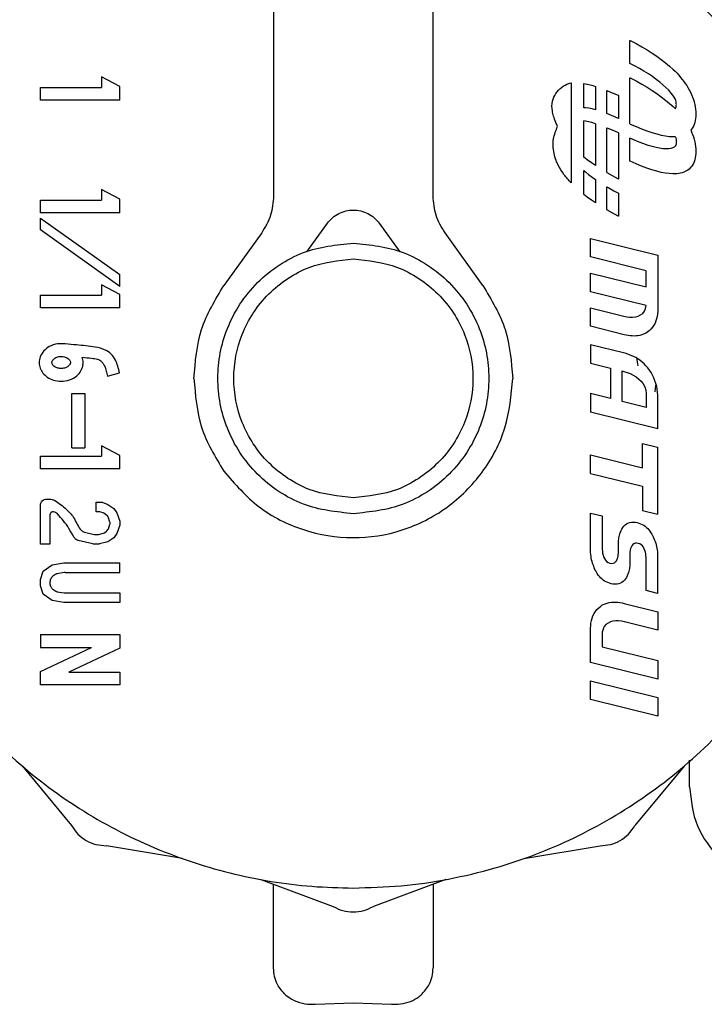
# Model space of a CAD drawing. Units: inches. Extents: x 0.4 to 16.6, y 0.2 to 10.8.
# Drawn here: x 7.9 to 8, y 5.2 to 5.3 of the extents above; entities that cross this region are included whole.
import ezdxf

# ---------------------------------------------------------------- set-up
doc = ezdxf.new("R2010")
doc.units = ezdxf.units.IN
doc.header["$MEASUREMENT"] = 0
doc.layers.add('WH', color=7, linetype='Continuous')

msp = doc.modelspace()

# ---------------------------------------------------------------- linework, layer by layer
at = {"layer": 'WH', "linetype": 'Continuous', "lineweight": 25}
for p, q in [((7.938776, 5.346774), (7.938776, 5.296207)), ((7.951899, 5.296207), (7.951899, 5.346774)), ((7.968114, 5.307107), (7.968114, 5.309008)), ((7.968114, 5.309008), (7.968139, 5.308995)), ((7.968139, 5.308995), (7.96862, 5.308742)), ((7.96862, 5.308742), (7.96908, 5.308486)), ((7.96908, 5.308486), (7.969517, 5.308227)), ((7.969517, 5.308227), (7.969932, 5.307966)), ((7.969932, 5.307966), (7.970324, 5.307701)), ((7.970324, 5.307701), (7.970694, 5.307435)), ((7.970694, 5.307435), (7.97104, 5.307166)), ((7.97104, 5.307166), (7.971364, 5.306895)), ((7.968492, 5.306908), (7.968114, 5.307107)), ((7.968891, 5.306687), (7.968492, 5.306908)), ((7.969269, 5.306465), (7.968891, 5.306687)), ((7.969627, 5.306242), (7.969269, 5.306465)), ((7.971364, 5.306895), (7.971664, 5.306622)), ((7.971664, 5.306622), (7.971831, 5.30646)), ((7.971831, 5.30646), (7.97199, 5.306296)), ((7.924615, 5.305994), (7.924615, 5.305127)), ((7.926109, 5.305197), (7.924615, 5.305994)), ((7.963269, 5.305511), (7.963269, 5.297258)), ((7.968114, 5.305934), (7.968139, 5.305921)), ((7.968114, 5.30213), (7.968114, 5.305934)), ((7.968139, 5.305921), (7.96862, 5.305668)), ((7.96862, 5.305668), (7.96908, 5.305412)), ((7.969963, 5.30602), (7.969627, 5.306242)), ((7.970276, 5.305797), (7.969963, 5.30602)), ((7.970566, 5.305576), (7.970276, 5.305797)), ((7.970831, 5.305357), (7.970566, 5.305576)), ((7.97199, 5.306296), (7.972141, 5.306131)), ((7.972141, 5.306131), (7.972285, 5.305964)), ((7.972285, 5.305964), (7.972422, 5.305797)), ((7.972422, 5.305797), (7.972551, 5.305628)), ((7.972551, 5.305628), (7.972673, 5.305458)), ((7.919567, 5.304077), (7.919567, 5.305127)), ((7.919567, 5.305127), (7.924615, 5.305127)), ((7.926109, 5.304077), (7.926109, 5.305197)), ((7.964314, 5.303463), (7.964314, 5.305452)), ((7.964314, 5.305452), (7.964595, 5.305397)), ((7.964595, 5.305397), (7.964964, 5.305306)), ((7.964964, 5.305306), (7.965264, 5.305218)), ((7.965264, 5.305218), (7.965264, 5.303291)), ((7.966214, 5.302974), (7.966214, 5.304884)), ((7.966214, 5.304884), (7.966662, 5.3047)), ((7.966662, 5.3047), (7.967141, 5.304489)), ((7.96908, 5.305412), (7.969517, 5.305153)), ((7.969517, 5.305153), (7.969932, 5.304891)), ((7.969932, 5.304891), (7.970324, 5.304627)), ((7.971072, 5.305139), (7.970831, 5.305357)), ((7.971305, 5.304905), (7.971072, 5.305139)), ((7.971492, 5.304693), (7.971305, 5.304905)), ((7.972673, 5.305458), (7.972787, 5.305287)), ((7.972787, 5.305287), (7.972892, 5.305116)), ((7.972892, 5.305116), (7.97299, 5.304944)), ((7.97299, 5.304944), (7.973094, 5.304743)), ((7.973094, 5.304743), (7.973187, 5.304542)), ((7.926109, 5.304077), (7.919567, 5.304077)), ((7.967141, 5.304489), (7.967164, 5.304478)), ((7.967164, 5.304478), (7.967164, 5.302575)), ((7.970324, 5.304627), (7.970694, 5.30436)), ((7.970694, 5.30436), (7.97104, 5.304092)), ((7.97104, 5.304092), (7.971364, 5.303821)), ((7.971638, 5.304503), (7.971492, 5.304693)), ((7.971747, 5.304334), (7.971638, 5.304503)), ((7.971826, 5.304185), (7.971747, 5.304334)), ((7.971878, 5.304055), (7.971826, 5.304185)), ((7.97191, 5.303945), (7.971878, 5.304055)), ((7.971926, 5.303852), (7.97191, 5.303945)), ((7.973187, 5.304542), (7.973269, 5.304339)), ((7.973269, 5.304339), (7.973342, 5.304137)), ((7.973342, 5.304137), (7.973403, 5.303934)), ((7.973403, 5.303934), (7.973453, 5.303732)), ((7.964453, 5.303454), (7.964314, 5.303463)), ((7.96472, 5.303417), (7.964453, 5.303454)), ((7.96501, 5.303357), (7.96472, 5.303417)), ((7.965264, 5.303291), (7.96501, 5.303357)), ((7.971364, 5.303821), (7.971664, 5.303548)), ((7.971664, 5.303548), (7.971831, 5.303386)), ((7.971831, 5.303386), (7.971835, 5.303381)), ((7.971835, 5.303381), (7.971878, 5.303445)), ((7.971878, 5.303445), (7.97191, 5.303525)), ((7.97191, 5.303525), (7.971926, 5.303601)), ((7.971932, 5.303778), (7.971926, 5.303852)), ((7.971926, 5.303601), (7.971932, 5.303667)), ((7.971933, 5.30372), (7.971932, 5.303778)), ((7.971932, 5.303667), (7.971933, 5.30372)), ((7.973453, 5.303732), (7.973493, 5.303531)), ((7.973493, 5.303531), (7.973521, 5.303332)), ((7.973521, 5.303332), (7.973538, 5.303134)), ((7.973538, 5.303134), (7.973544, 5.302939)), ((7.964314, 5.299382), (7.964314, 5.302377)), ((7.964595, 5.302323), (7.964314, 5.302377)), ((7.964964, 5.302232), (7.964595, 5.302323)), ((7.966392, 5.302906), (7.966214, 5.302974)), ((7.96679, 5.302741), (7.966392, 5.302906)), ((7.967164, 5.302575), (7.96679, 5.302741)), ((7.973492, 5.302396), (7.973452, 5.302233)), ((7.973521, 5.302568), (7.973492, 5.302396)), ((7.973538, 5.302749), (7.973521, 5.302568)), ((7.973544, 5.302939), (7.973538, 5.302749)), ((7.965264, 5.302144), (7.964964, 5.302232)), ((7.965264, 5.302144), (7.965264, 5.298697)), ((7.966214, 5.298113), (7.966214, 5.30181)), ((7.966214, 5.30181), (7.966662, 5.301626)), ((7.966662, 5.301626), (7.967141, 5.301415)), ((7.968114, 5.30213), (7.968136, 5.302119)), ((7.968136, 5.302119), (7.968615, 5.301908)), ((7.968615, 5.301908), (7.969072, 5.30172)), ((7.969072, 5.30172), (7.969508, 5.301557)), ((7.969508, 5.301557), (7.969922, 5.301417)), ((7.973183, 5.301683), (7.973121, 5.301609)), ((7.973121, 5.301609), (7.973187, 5.301467)), ((7.973267, 5.301805), (7.973183, 5.301683)), ((7.973187, 5.301467), (7.973269, 5.301265)), ((7.973339, 5.301937), (7.973267, 5.301805)), ((7.973401, 5.30208), (7.973339, 5.301937)), ((7.973452, 5.302233), (7.973401, 5.30208)), ((7.967141, 5.301415), (7.967164, 5.301404)), ((7.967164, 5.301404), (7.967164, 5.2976)), ((7.968488, 5.300792), (7.968114, 5.300958)), ((7.968114, 5.299055), (7.968114, 5.300958)), ((7.968885, 5.300628), (7.968488, 5.300792)), ((7.969922, 5.301417), (7.970313, 5.301302)), ((7.970313, 5.301302), (7.970682, 5.301211)), ((7.970682, 5.301211), (7.971029, 5.301144)), ((7.971029, 5.301144), (7.971352, 5.301101)), ((7.971352, 5.301101), (7.971653, 5.301083)), ((7.971653, 5.301083), (7.97182, 5.301084)), ((7.97182, 5.301084), (7.971836, 5.301085)), ((7.971836, 5.301085), (7.971878, 5.300981)), ((7.971878, 5.300981), (7.97191, 5.30087)), ((7.97191, 5.30087), (7.971926, 5.300778)), ((7.971926, 5.300778), (7.971932, 5.300703)), ((7.971932, 5.300703), (7.971933, 5.300646)), ((7.971933, 5.300646), (7.971932, 5.300593)), ((7.973269, 5.301265), (7.973342, 5.301062)), ((7.973342, 5.301062), (7.973403, 5.30086)), ((7.973403, 5.30086), (7.973453, 5.300658)), ((7.973453, 5.300658), (7.973493, 5.300457)), ((7.969262, 5.300484), (7.968885, 5.300628)), ((7.969619, 5.30036), (7.969262, 5.300484)), ((7.969954, 5.300258), (7.969619, 5.30036)), ((7.970267, 5.300177), (7.969954, 5.300258)), ((7.970557, 5.300117), (7.970267, 5.300177)), ((7.970824, 5.300079), (7.970557, 5.300117)), ((7.971066, 5.300064), (7.970824, 5.300079)), ((7.971301, 5.300071), (7.971066, 5.300064)), ((7.971489, 5.300103), (7.971301, 5.300071)), ((7.971636, 5.300153), (7.971489, 5.300103)), ((7.971746, 5.300218), (7.971636, 5.300153)), ((7.971825, 5.300292), (7.971746, 5.300218)), ((7.971878, 5.300371), (7.971825, 5.300292)), ((7.97191, 5.300451), (7.971878, 5.300371)), ((7.971926, 5.300526), (7.97191, 5.300451)), ((7.971932, 5.300593), (7.971926, 5.300526)), ((7.973493, 5.300457), (7.973521, 5.300257)), ((7.973521, 5.300257), (7.973538, 5.30006)), ((7.973538, 5.30006), (7.973544, 5.299865)), ((7.973544, 5.299865), (7.973538, 5.299675)), ((7.964584, 5.299173), (7.964314, 5.299382)), ((7.964953, 5.298907), (7.964584, 5.299173)), ((7.968136, 5.299045), (7.968114, 5.299055)), ((7.968615, 5.298833), (7.968136, 5.299045)), ((7.973452, 5.299159), (7.973401, 5.299006)), ((7.973492, 5.299322), (7.973452, 5.299159)), ((7.973521, 5.299494), (7.973492, 5.299322)), ((7.973538, 5.299675), (7.973521, 5.299494)), ((7.964314, 5.298296), (7.964446, 5.298177)), ((7.964314, 5.296308), (7.964314, 5.298296)), ((7.965264, 5.298697), (7.964953, 5.298907)), ((7.969072, 5.298646), (7.968615, 5.298833)), ((7.969508, 5.298482), (7.969072, 5.298646)), ((7.969922, 5.298343), (7.969508, 5.298482)), ((7.970313, 5.298227), (7.969922, 5.298343)), ((7.970682, 5.298136), (7.970313, 5.298227)), ((7.97278, 5.298253), (7.972665, 5.298193)), ((7.972886, 5.298321), (7.97278, 5.298253)), ((7.972985, 5.298398), (7.972886, 5.298321)), ((7.97311, 5.298521), (7.972985, 5.298398)), ((7.973183, 5.298608), (7.97311, 5.298521)), ((7.973267, 5.29873), (7.973183, 5.298608)), ((7.973339, 5.298863), (7.973267, 5.29873)), ((7.973401, 5.299006), (7.973339, 5.298863)), ((7.964446, 5.298177), (7.964711, 5.297957)), ((7.964711, 5.297957), (7.965001, 5.297736)), ((7.965001, 5.297736), (7.965264, 5.29755)), ((7.965264, 5.29755), (7.965264, 5.295623)), ((7.966214, 5.298113), (7.966657, 5.297866)), ((7.966657, 5.297866), (7.967138, 5.297613)), ((7.967138, 5.297613), (7.967164, 5.2976)), ((7.971029, 5.298069), (7.970682, 5.298136)), ((7.971352, 5.298027), (7.971029, 5.298069)), ((7.971653, 5.298009), (7.971352, 5.298027)), ((7.97182, 5.298009), (7.971653, 5.298009)), ((7.971979, 5.298019), (7.97182, 5.298009)), ((7.972132, 5.298037), (7.971979, 5.298019)), ((7.972276, 5.298063), (7.972132, 5.298037)), ((7.972414, 5.298098), (7.972276, 5.298063)), ((7.972543, 5.298141), (7.972414, 5.298098)), ((7.972665, 5.298193), (7.972543, 5.298141)), ((7.926109, 5.295923), (7.924615, 5.29672)), ((7.924615, 5.29672), (7.924615, 5.295853)), ((7.966214, 5.295038), (7.966214, 5.296948)), ((7.966214, 5.296948), (7.966387, 5.296846)), ((7.966387, 5.296846), (7.966786, 5.296625)), ((7.966786, 5.296625), (7.967164, 5.296427)), ((7.919567, 5.294803), (7.919567, 5.295853)), ((7.919567, 5.295853), (7.924615, 5.295853)), ((7.926109, 5.294803), (7.926109, 5.295923)), ((7.964584, 5.296099), (7.964314, 5.296308)), ((7.964953, 5.295832), (7.964584, 5.296099)), ((7.965264, 5.295623), (7.964953, 5.295832)), ((7.967164, 5.296427), (7.967164, 5.294525)), ((7.966657, 5.294791), (7.966214, 5.295038)), ((7.926109, 5.294803), (7.919567, 5.294803)), ((7.919567, 5.294354), (7.926109, 5.289704)), ((7.919567, 5.293388), (7.919567, 5.294354)), ((7.967138, 5.294538), (7.966657, 5.294791)), ((7.967164, 5.294525), (7.967138, 5.294538)), ((7.926109, 5.288738), (7.919567, 5.293388)), ((7.941514, 5.291582), (7.943205, 5.293936)), ((7.947469, 5.293936), (7.94916, 5.291582)), ((7.93779, 5.293145), (7.934678, 5.288812)), ((7.955996, 5.288812), (7.952885, 5.293145)), ((7.964875, 5.291163), (7.964867, 5.292688)), ((7.964867, 5.292688), (7.970402, 5.291315)), ((7.969444, 5.290022), (7.964875, 5.291163)), ((7.970402, 5.291315), (7.970402, 5.286683)), ((7.926109, 5.288738), (7.926109, 5.289704)), ((7.964875, 5.288299), (7.964867, 5.289825)), ((7.964867, 5.289825), (7.969444, 5.288691)), ((7.969444, 5.288691), (7.969444, 5.290022)), ((7.924615, 5.288873), (7.924615, 5.288007)), ((7.926109, 5.288077), (7.924615, 5.288873)), ((7.919567, 5.286957), (7.919567, 5.288007)), ((7.919567, 5.288007), (7.924615, 5.288007)), ((7.926109, 5.286957), (7.926109, 5.288077)), ((7.969435, 5.287166), (7.964875, 5.288299)), ((7.926109, 5.286957), (7.919567, 5.286957)), ((7.964875, 5.28545), (7.964867, 5.286957)), ((7.964867, 5.286957), (7.967613, 5.286274)), ((7.9693, 5.286689), (7.969393, 5.286905)), ((7.969393, 5.286905), (7.969435, 5.287166)), ((7.967613, 5.286274), (7.967845, 5.286224)), ((7.967845, 5.286224), (7.968086, 5.286198)), ((7.968086, 5.286198), (7.968329, 5.286198)), ((7.968329, 5.286198), (7.968565, 5.286228)), ((7.968565, 5.286228), (7.968788, 5.286288)), ((7.968788, 5.286288), (7.96899, 5.286384)), ((7.96899, 5.286384), (7.969163, 5.286516)), ((7.969163, 5.286516), (7.9693, 5.286689)), ((7.970311, 5.286076), (7.970251, 5.285892)), ((7.970355, 5.286265), (7.970311, 5.286076)), ((7.970384, 5.286457), (7.970355, 5.286265)), ((7.970402, 5.286683), (7.970384, 5.286457)), ((7.967649, 5.284749), (7.964875, 5.28545)), ((7.969861, 5.285235), (7.969724, 5.285098)), ((7.969982, 5.285385), (7.969861, 5.285235)), ((7.970087, 5.285545), (7.969982, 5.285385)), ((7.970177, 5.285715), (7.970087, 5.285545)), ((7.970251, 5.285892), (7.970177, 5.285715)), ((7.967807, 5.284713), (7.967649, 5.284749)), ((7.967966, 5.284685), (7.967807, 5.284713)), ((7.968127, 5.284663), (7.967966, 5.284685)), ((7.968289, 5.28465), (7.968127, 5.284663)), ((7.968451, 5.284646), (7.968289, 5.28465)), ((7.968612, 5.284651), (7.968451, 5.284646)), ((7.968772, 5.284668), (7.968612, 5.284651)), ((7.968931, 5.284696), (7.968772, 5.284668)), ((7.969088, 5.284737), (7.968931, 5.284696)), ((7.969242, 5.284791), (7.969088, 5.284737)), ((7.969419, 5.284874), (7.969242, 5.284791)), ((7.969571, 5.284974), (7.969419, 5.284874)), ((7.969724, 5.285098), (7.969571, 5.284974)), ((7.964867, 5.283934), (7.964875, 5.282416)), ((7.967578, 5.283259), (7.964867, 5.283934)), ((7.967791, 5.2832), (7.967578, 5.283259)), ((7.967999, 5.283132), (7.967791, 5.2832)), ((7.968201, 5.283055), (7.967999, 5.283132)), ((7.968397, 5.282967), (7.968201, 5.283055)), ((7.968586, 5.282869), (7.968397, 5.282967)), ((7.96877, 5.28276), (7.968586, 5.282869)), ((7.968639, 5.282838), (7.968763, 5.282188)), ((7.964875, 5.282416), (7.966506, 5.282012)), ((7.966506, 5.282012), (7.966506, 5.279499)), ((7.968946, 5.282639), (7.96877, 5.28276)), ((7.969116, 5.282505), (7.968946, 5.282639)), ((7.969278, 5.282359), (7.969116, 5.282505)), ((7.969432, 5.2822), (7.969278, 5.282359)), ((7.969512, 5.282111), (7.969432, 5.2822)), ((7.969587, 5.282017), (7.969512, 5.282111)), ((7.969721, 5.281835), (7.969587, 5.282017)), ((7.925096, 5.281342), (7.92608, 5.281619)), ((7.967466, 5.281768), (7.967613, 5.281728)), ((7.967466, 5.279262), (7.967466, 5.281768)), ((7.967613, 5.281728), (7.967872, 5.281648)), ((7.967872, 5.281648), (7.968133, 5.281546)), ((7.968133, 5.281546), (7.968387, 5.281422)), ((7.968387, 5.281422), (7.968629, 5.281276)), ((7.968629, 5.281276), (7.968852, 5.281106)), ((7.969847, 5.281635), (7.969721, 5.281835)), ((7.969965, 5.281421), (7.969847, 5.281635)), ((7.970072, 5.281196), (7.969965, 5.281421)), ((7.970168, 5.280963), (7.970072, 5.281196)), ((7.968852, 5.281106), (7.969049, 5.280914)), ((7.969049, 5.280914), (7.969214, 5.280698)), ((7.969214, 5.280698), (7.969339, 5.280459)), ((7.969339, 5.280459), (7.969418, 5.280195)), ((7.970249, 5.280725), (7.970168, 5.280963)), ((7.97022, 5.280599), (7.97017, 5.280051)), ((7.970315, 5.280485), (7.970249, 5.280725)), ((7.970363, 5.280246), (7.970315, 5.280485)), ((7.92217, 5.279905), (7.92322, 5.279905)), ((7.92217, 5.275428), (7.92217, 5.279905)), ((7.92322, 5.279905), (7.92322, 5.275428)), ((7.964867, 5.279902), (7.964875, 5.278377)), ((7.966506, 5.279499), (7.964867, 5.279902)), ((7.969418, 5.280195), (7.969444, 5.279907)), ((7.969444, 5.279907), (7.969444, 5.278767)), ((7.970393, 5.280012), (7.970363, 5.280246)), ((7.970402, 5.279785), (7.970393, 5.280012)), ((7.970402, 5.277002), (7.970402, 5.279785)), ((7.969444, 5.278767), (7.967466, 5.279262)), ((7.970402, 5.277002), (7.964875, 5.278377)), ((7.924614, 5.27561), (7.924614, 5.274744)), ((7.926108, 5.274814), (7.924614, 5.27561)), ((7.969142, 5.275799), (7.970392, 5.275489)), ((7.969142, 5.273797), (7.969142, 5.275799)), ((7.970392, 5.275489), (7.970392, 5.269955)), ((7.919567, 5.273694), (7.919567, 5.274744)), ((7.919567, 5.274744), (7.924614, 5.274744)), ((7.92217, 5.275428), (7.92322, 5.275428)), ((7.926108, 5.273694), (7.926108, 5.274814)), ((7.964875, 5.273328), (7.964867, 5.27486)), ((7.964867, 5.27486), (7.969142, 5.273797)), ((7.926108, 5.273694), (7.919567, 5.273694)), ((7.964875, 5.273328), (7.969142, 5.272267)), ((7.969142, 5.272267), (7.969142, 5.270265)), ((7.919567, 5.267505), (7.919567, 5.270685)), ((7.920092, 5.27121), (7.920303, 5.27121)), ((7.924168, 5.27016), (7.924168, 5.270948)), ((7.924168, 5.270948), (7.924651, 5.270948)), ((7.924651, 5.270948), (7.925136, 5.270775)), ((7.925136, 5.270775), (7.92562, 5.270431)), ((7.920354, 5.269898), (7.920354, 5.267505)), ((7.92447, 5.27016), (7.924168, 5.27016)), ((7.924558, 5.270145), (7.92447, 5.27016)), ((7.924735, 5.270082), (7.924558, 5.270145)), ((7.924799, 5.270049), (7.924735, 5.270082)), ((7.925053, 5.269868), (7.924799, 5.270049)), ((7.92562, 5.270431), (7.925862, 5.270087)), ((7.925862, 5.270087), (7.926104, 5.269398)), ((7.964867, 5.270063), (7.965834, 5.269826)), ((7.964875, 5.266824), (7.964867, 5.270063)), ((7.965834, 5.269826), (7.965834, 5.267061)), ((7.969142, 5.270265), (7.970392, 5.269955)), ((7.925299, 5.269313), (7.925149, 5.269741)), ((7.925167, 5.268763), (7.925299, 5.269139)), ((7.926104, 5.269054), (7.925862, 5.268366)), ((7.926104, 5.269398), (7.926104, 5.269054)), ((7.967608, 5.26898), (7.967706, 5.26908)), ((7.967706, 5.26908), (7.967817, 5.269166)), ((7.967817, 5.269166), (7.967942, 5.269234)), ((7.967942, 5.269234), (7.96808, 5.269284)), ((7.96808, 5.269284), (7.968233, 5.269312)), ((7.968233, 5.269312), (7.968353, 5.269319)), ((7.968353, 5.269319), (7.968409, 5.269317)), ((7.968409, 5.269317), (7.968555, 5.269305)), ((7.968555, 5.269305), (7.968712, 5.269277)), ((7.968712, 5.269277), (7.968855, 5.269234)), ((7.968855, 5.269234), (7.968991, 5.269182)), ((7.968991, 5.269182), (7.96912, 5.26912)), ((7.96912, 5.26912), (7.969243, 5.269049)), ((7.969243, 5.269049), (7.969359, 5.268968)), ((7.923198, 5.268487), (7.923988, 5.2683)), ((7.923988, 5.2683), (7.924048, 5.268292)), ((7.924048, 5.268292), (7.924287, 5.268292)), ((7.924287, 5.268292), (7.924347, 5.2683)), ((7.924347, 5.2683), (7.924755, 5.268396)), ((7.924755, 5.268396), (7.924847, 5.268438)), ((7.924847, 5.268438), (7.925017, 5.268558)), ((7.925017, 5.268558), (7.92508, 5.268622)), ((7.92508, 5.268622), (7.925134, 5.2687)), ((7.925134, 5.2687), (7.925167, 5.268763)), ((7.925862, 5.268366), (7.92562, 5.268021)), ((7.967221, 5.268134), (7.967245, 5.268237)), ((7.967245, 5.268237), (7.967273, 5.268338)), ((7.967273, 5.268338), (7.967322, 5.268478)), ((7.967322, 5.268478), (7.967379, 5.268614)), ((7.967379, 5.268614), (7.967445, 5.268745)), ((7.967445, 5.268745), (7.967521, 5.268867)), ((7.967521, 5.268867), (7.967608, 5.26898)), ((7.969359, 5.268968), (7.969469, 5.268879)), ((7.969469, 5.268879), (7.969572, 5.268781)), ((7.969572, 5.268781), (7.969669, 5.268675)), ((7.969669, 5.268675), (7.96976, 5.268561)), ((7.96976, 5.268561), (7.969845, 5.268439)), ((7.969845, 5.268439), (7.969911, 5.268331)), ((7.969911, 5.268331), (7.969974, 5.268218)), ((7.969974, 5.268218), (7.970034, 5.268095)), ((7.920354, 5.267505), (7.919567, 5.267505)), ((7.923896, 5.267512), (7.92268, 5.2678)), ((7.923956, 5.267505), (7.923896, 5.267512)), ((7.924379, 5.267505), (7.923956, 5.267505)), ((7.924439, 5.267512), (7.924379, 5.267505)), ((7.925136, 5.267677), (7.924439, 5.267512)), ((7.92562, 5.268021), (7.925136, 5.267677)), ((7.96716, 5.267582), (7.967163, 5.267697)), ((7.96716, 5.266775), (7.96716, 5.267582)), ((7.967163, 5.267697), (7.967172, 5.26781)), ((7.967172, 5.26781), (7.967184, 5.26792)), ((7.967184, 5.26792), (7.9672, 5.268028)), ((7.9672, 5.268028), (7.967221, 5.268134)), ((7.968343, 5.267463), (7.968268, 5.267369)), ((7.968432, 5.267533), (7.968343, 5.267463)), ((7.968536, 5.267573), (7.968432, 5.267533)), ((7.968651, 5.267587), (7.968536, 5.267573)), ((7.968796, 5.267563), (7.968651, 5.267587)), ((7.96893, 5.267521), (7.968796, 5.267563)), ((7.969045, 5.26745), (7.96893, 5.267521)), ((7.969144, 5.267357), (7.969045, 5.26745)), ((7.970034, 5.268095), (7.97009, 5.267968)), ((7.97009, 5.267968), (7.970143, 5.267838)), ((7.970143, 5.267838), (7.970192, 5.267704)), ((7.970192, 5.267704), (7.970236, 5.267569)), ((7.970236, 5.267569), (7.970276, 5.267433)), ((7.970276, 5.267433), (7.970311, 5.267295)), ((7.964889, 5.266622), (7.964875, 5.266824)), ((7.964906, 5.266487), (7.964889, 5.266622)), ((7.965834, 5.267061), (7.965841, 5.266912)), ((7.965841, 5.266912), (7.965861, 5.266757)), ((7.965861, 5.266757), (7.965894, 5.266601)), ((7.965894, 5.266601), (7.965943, 5.266449)), ((7.967146, 5.266559), (7.967152, 5.266612)), ((7.967152, 5.266612), (7.967156, 5.266665)), ((7.967156, 5.266665), (7.967159, 5.266719)), ((7.967159, 5.266719), (7.96716, 5.266775)), ((7.96811, 5.266767), (7.968109, 5.266714)), ((7.968109, 5.266714), (7.968109, 5.265923)), ((7.968113, 5.266821), (7.96811, 5.266767)), ((7.968117, 5.266875), (7.968113, 5.266821)), ((7.968123, 5.266929), (7.968117, 5.266875)), ((7.968131, 5.266983), (7.968123, 5.266929)), ((7.968141, 5.267036), (7.968131, 5.266983)), ((7.968154, 5.267089), (7.968141, 5.267036)), ((7.968168, 5.267141), (7.968154, 5.267089)), ((7.968185, 5.267192), (7.968168, 5.267141)), ((7.968209, 5.267252), (7.968185, 5.267192)), ((7.968268, 5.267369), (7.968209, 5.267252)), ((7.969226, 5.267245), (7.969144, 5.267357)), ((7.969293, 5.267119), (7.969226, 5.267245)), ((7.969346, 5.266983), (7.969293, 5.267119)), ((7.969386, 5.266842), (7.969346, 5.266983)), ((7.969413, 5.2667), (7.969386, 5.266842)), ((7.969429, 5.266562), (7.969413, 5.2667)), ((7.970311, 5.267295), (7.97034, 5.267158)), ((7.97034, 5.267158), (7.970364, 5.267021)), ((7.970364, 5.267021), (7.97038, 5.266885)), ((7.97038, 5.266885), (7.970387, 5.266784)), ((7.970387, 5.266784), (7.970392, 5.266683)), ((7.970392, 5.266683), (7.970392, 5.263442)), ((7.919809, 5.265267), (7.920536, 5.265783)), ((7.920536, 5.265783), (7.921504, 5.265956)), ((7.921504, 5.265956), (7.926103, 5.265956)), ((7.926103, 5.265168), (7.926103, 5.265956)), ((7.96493, 5.266351), (7.964906, 5.266487)), ((7.964959, 5.266214), (7.96493, 5.266351)), ((7.964993, 5.266077), (7.964959, 5.266214)), ((7.965033, 5.26594), (7.964993, 5.266077)), ((7.965077, 5.265805), (7.965033, 5.26594)), ((7.965126, 5.265673), (7.965077, 5.265805)), ((7.965943, 5.266449), (7.966008, 5.266306)), ((7.966008, 5.266306), (7.96609, 5.266177)), ((7.96609, 5.266177), (7.966191, 5.266068)), ((7.966191, 5.266068), (7.966312, 5.265983)), ((7.966312, 5.265983), (7.966454, 5.265929)), ((7.966454, 5.265929), (7.966618, 5.265909)), ((7.966618, 5.265909), (7.966733, 5.265921)), ((7.966733, 5.265921), (7.966837, 5.265963)), ((7.966837, 5.265963), (7.966926, 5.266031)), ((7.966926, 5.266031), (7.967001, 5.266127)), ((7.967001, 5.266127), (7.967064, 5.266249)), ((7.967064, 5.266249), (7.967084, 5.266301)), ((7.967084, 5.266301), (7.967101, 5.266353)), ((7.967101, 5.266353), (7.967115, 5.266405)), ((7.967115, 5.266405), (7.967127, 5.266456)), ((7.967127, 5.266456), (7.967137, 5.266507)), ((7.967137, 5.266507), (7.967146, 5.266559)), ((7.968106, 5.265808), (7.968097, 5.265695)), ((7.968109, 5.265923), (7.968106, 5.265808)), ((7.969435, 5.266432), (7.969429, 5.266562)), ((7.969435, 5.263686), (7.969435, 5.266432)), ((7.919567, 5.264579), (7.919809, 5.265267)), ((7.920752, 5.264971), (7.920605, 5.264866)), ((7.921528, 5.26516), (7.920964, 5.26506)), ((7.92162, 5.265168), (7.926103, 5.265168)), ((7.965179, 5.265543), (7.965126, 5.265673)), ((7.965235, 5.265416), (7.965179, 5.265543)), ((7.965295, 5.265294), (7.965235, 5.265416)), ((7.965358, 5.265179), (7.965295, 5.265294)), ((7.965424, 5.265073), (7.965358, 5.265179)), ((7.965506, 5.264952), (7.965424, 5.265073)), ((7.965596, 5.264838), (7.965506, 5.264952)), ((7.967945, 5.265026), (7.967889, 5.26489)), ((7.967994, 5.265167), (7.967945, 5.265026)), ((7.968024, 5.265268), (7.967994, 5.265167)), ((7.968048, 5.265371), (7.968024, 5.265268)), ((7.968069, 5.265477), (7.968048, 5.265371)), ((7.968085, 5.265585), (7.968069, 5.265477)), ((7.968097, 5.265695), (7.968085, 5.265585)), ((7.919567, 5.264062), (7.919567, 5.264579)), ((7.920354, 5.264354), (7.920354, 5.264286)), ((7.920413, 5.264613), (7.920384, 5.264529)), ((7.965693, 5.264731), (7.965596, 5.264838)), ((7.965797, 5.264632), (7.965693, 5.264731)), ((7.965909, 5.264541), (7.965797, 5.264632)), ((7.966026, 5.264459), (7.965909, 5.264541)), ((7.96615, 5.264386), (7.966026, 5.264459)), ((7.96628, 5.264324), (7.96615, 5.264386)), ((7.966416, 5.264272), (7.96628, 5.264324)), ((7.966557, 5.264231), (7.966416, 5.264272)), ((7.966715, 5.264203), (7.966557, 5.264231)), ((7.96686, 5.264189), (7.966715, 5.264203)), ((7.966916, 5.264186), (7.96686, 5.264189)), ((7.967038, 5.264193), (7.966916, 5.264186)), ((7.967193, 5.264222), (7.967038, 5.264193)), ((7.967331, 5.264271), (7.967193, 5.264222)), ((7.967455, 5.26434), (7.967331, 5.264271)), ((7.967566, 5.264425), (7.967455, 5.26434)), ((7.967663, 5.264524), (7.967566, 5.264425)), ((7.967749, 5.264636), (7.967663, 5.264524)), ((7.967824, 5.264759), (7.967749, 5.264636)), ((7.967889, 5.26489), (7.967824, 5.264759)), ((7.919809, 5.263374), (7.919567, 5.264062)), ((7.920536, 5.262857), (7.919809, 5.263374)), ((7.920384, 5.264112), (7.920413, 5.264028)), ((7.920605, 5.263774), (7.920751, 5.26367)), ((7.920964, 5.263581), (7.921528, 5.263481)), ((7.92162, 5.263473), (7.926103, 5.263473)), ((7.926103, 5.263473), (7.926103, 5.262685)), ((7.970392, 5.263442), (7.969435, 5.263686)), ((7.921504, 5.262685), (7.920536, 5.262857)), ((7.926103, 5.262685), (7.921504, 5.262685)), ((7.965809, 5.262462), (7.965919, 5.26252)), ((7.965919, 5.26252), (7.966079, 5.262591)), ((7.966079, 5.262591), (7.966244, 5.262645)), ((7.966244, 5.262645), (7.966414, 5.262683)), ((7.966414, 5.262683), (7.966587, 5.262708)), ((7.966587, 5.262708), (7.966762, 5.262718)), ((7.966762, 5.262718), (7.966939, 5.262717)), ((7.966939, 5.262717), (7.967115, 5.262705)), ((7.967115, 5.262705), (7.967289, 5.262684)), ((7.967289, 5.262684), (7.967461, 5.262654)), ((7.967461, 5.262654), (7.96763, 5.262616)), ((7.96763, 5.262616), (7.970402, 5.261926)), ((7.965068, 5.261587), (7.965158, 5.261771)), ((7.965158, 5.261771), (7.965266, 5.261945)), ((7.965266, 5.261945), (7.965392, 5.262108)), ((7.965392, 5.262108), (7.965538, 5.262257)), ((7.965538, 5.262257), (7.965703, 5.262391)), ((7.965703, 5.262391), (7.965809, 5.262462)), ((7.970402, 5.261926), (7.970411, 5.260406)), ((7.964881, 5.260782), (7.964903, 5.26099)), ((7.964903, 5.26099), (7.964942, 5.261195)), ((7.964942, 5.261195), (7.964997, 5.261394)), ((7.964997, 5.261394), (7.965068, 5.261587)), ((7.966306, 5.260994), (7.966136, 5.260867)), ((7.966502, 5.261086), (7.966306, 5.260994)), ((7.966717, 5.261144), (7.966502, 5.261086)), ((7.966944, 5.261173), (7.966717, 5.261144)), ((7.967178, 5.261172), (7.966944, 5.261173)), ((7.967412, 5.261147), (7.967178, 5.261172)), ((7.967639, 5.261098), (7.967412, 5.261147)), ((7.967665, 5.261091), (7.967639, 5.261098)), ((7.970411, 5.260406), (7.967665, 5.261091)), ((7.964867, 5.25774), (7.964875, 5.260572)), ((7.964875, 5.260572), (7.964881, 5.260782)), ((7.965839, 5.260246), (7.965834, 5.260126)), ((7.965834, 5.260126), (7.965834, 5.259035)), ((7.965896, 5.260495), (7.965839, 5.260246)), ((7.965997, 5.260701), (7.965896, 5.260495)), ((7.966136, 5.260867), (7.965997, 5.260701)), ((7.919567, 5.260039), (7.919567, 5.25899)), ((7.919567, 5.260039), (7.926103, 5.260039)), ((7.926103, 5.260039), (7.926103, 5.258934)), ((7.919567, 5.256997), (7.92377, 5.25899)), ((7.919567, 5.25899), (7.92377, 5.25899)), ((7.926103, 5.258934), (7.9219, 5.256941)), ((7.965834, 5.259035), (7.970402, 5.257899)), ((7.970411, 5.256367), (7.964867, 5.25774)), ((7.970402, 5.257899), (7.970411, 5.256367)), ((7.919567, 5.255892), (7.919567, 5.256997)), ((7.9219, 5.256941), (7.926103, 5.256941)), ((7.926103, 5.256941), (7.926103, 5.255892)), ((7.964867, 5.256224), (7.970402, 5.254851)), ((7.964875, 5.254698), (7.964867, 5.256224)), ((7.926103, 5.255892), (7.919567, 5.255892)), ((7.970411, 5.253318), (7.964875, 5.254698)), ((7.970402, 5.254851), (7.970411, 5.253318)), ((7.973028, 5.247497), (7.973028, 5.24969)), ((7.918087, 5.249197), (7.922136, 5.244302)), ((7.972571, 5.249197), (7.968522, 5.244302)), ((7.931272, 5.241585), (7.925008, 5.242644)), ((7.959386, 5.241585), (7.96565, 5.242644)), ((7.937716, 5.239858), (7.943671, 5.237643)), ((7.952941, 5.239858), (7.946987, 5.237643)), ((7.938776, 5.232571), (7.938776, 5.239464)), ((7.951899, 5.23947), (7.951899, 5.232571)), ((7.942188, 5.229595), (7.945337, 5.229713)), ((7.945337, 5.229713), (7.948487, 5.229595))]:
    msp.add_line(p, q, dxfattribs=at)
for points, knots in [([(7.938776, 5.322596), (7.938346, 5.322539), (7.936614, 5.322311), (7.932661, 5.321291), (7.928149, 5.319605), (7.923021, 5.316867), (7.918249, 5.313508), (7.91327, 5.308582), (7.909858, 5.303846), (7.907072, 5.298746), (7.905359, 5.294403), (7.904206, 5.289903), (7.903623, 5.28647), (7.903227, 5.281841), (7.903387, 5.277758), (7.903966, 5.273737), (7.904557, 5.270897), (7.905877, 5.266441), (7.908215, 5.261095), (7.911408, 5.256209), (7.915167, 5.251776), (7.919464, 5.247827), (7.924356, 5.244644), (7.929583, 5.242105), (7.934003, 5.240599), (7.938524, 5.239673), (7.941927, 5.239242), (7.944192, 5.239189), (7.945329, 5.239162)], [0, 0, 0, 0, 0.01037, 0.04184, 0.097512, 0.125276, 0.180948, 0.23662, 0.292292, 0.320056, 0.375728, 0.403492, 0.431255, 0.459019, 0.514691, 0.528564, 0.556327, 0.584091, 0.639763, 0.695435, 0.723199, 0.778871, 0.834543, 0.862307, 0.917978, 0.945742, 0.972782, 1, 1, 1, 1]), ([(7.945329, 5.239162), (7.946643, 5.239198), (7.949272, 5.239269), (7.95318, 5.239844), (7.958002, 5.24099), (7.962508, 5.242713), (7.967637, 5.245445), (7.972409, 5.248807), (7.977387, 5.253732), (7.9808, 5.258467), (7.983586, 5.263567), (7.985298, 5.26791), (7.986452, 5.272411), (7.987035, 5.275844), (7.987431, 5.280473), (7.987271, 5.284556), (7.986691, 5.288577), (7.986101, 5.291417), (7.984781, 5.295872), (7.982442, 5.301219), (7.97925, 5.306105), (7.975491, 5.310538), (7.971194, 5.314488), (7.966301, 5.317667), (7.961075, 5.320215), (7.956649, 5.321672), (7.953181, 5.322473), (7.951965, 5.322619), (7.951899, 5.322627)], [0, 0, 0, 0, 0.031473, 0.062946, 0.094419, 0.150097, 0.177863, 0.233541, 0.289218, 0.344896, 0.372662, 0.42834, 0.456106, 0.483873, 0.511639, 0.567316, 0.581191, 0.608957, 0.636724, 0.692401, 0.748079, 0.775845, 0.831523, 0.8872, 0.914967, 0.970644, 0.99841, 1, 1, 1, 1]), ([(7.962156, 5.301924), (7.962107, 5.302033), (7.961981, 5.302312), (7.961824, 5.302733), (7.961683, 5.303311), (7.961672, 5.303853), (7.96187, 5.304437), (7.962135, 5.30483), (7.962556, 5.305221), (7.962922, 5.305433), (7.963207, 5.305497), (7.963269, 5.305511)], [0, 0, 0, 0, 0.0815454, 0.2080737, 0.3046316, 0.4862362, 0.565796, 0.7214846, 0.8015849, 0.9569046, 1, 1, 1, 1]), ([(7.963269, 5.297258), (7.963065, 5.29749), (7.962667, 5.297943), (7.962265, 5.298578), (7.962001, 5.299165), (7.961845, 5.299701), (7.961778, 5.3003), (7.961802, 5.301067), (7.962016, 5.301586), (7.962156, 5.301924)], [0, 0, 0, 0, 0.180801, 0.351623, 0.436896, 0.556263, 0.675632, 0.7885, 1, 1, 1, 1]), ([(7.943205, 5.293936), (7.943338, 5.294097), (7.943603, 5.294417), (7.94413, 5.294761), (7.944715, 5.294981), (7.945337, 5.295055), (7.945959, 5.294981), (7.946545, 5.294761), (7.947071, 5.294417), (7.947336, 5.294097), (7.947469, 5.293936)], [0, 0, 0, 0, 0.125085, 0.249992, 0.375149, 0.5, 0.624851, 0.750008, 0.874915, 1, 1, 1, 1]), ([(7.945337, 5.270002), (7.943934, 5.270151), (7.941775, 5.270381), (7.939178, 5.271772), (7.937393, 5.273211), (7.935945, 5.274998), (7.934597, 5.277595), (7.933913, 5.281157), (7.934597, 5.284719), (7.935945, 5.287315), (7.937393, 5.289103), (7.939178, 5.290542), (7.941775, 5.291933), (7.943934, 5.292163), (7.945337, 5.292312)], [0, 0, 0, 0, 0.119746, 0.184185, 0.249998, 0.315817, 0.380271, 0.5, 0.619729, 0.684183, 0.750002, 0.815815, 0.880254, 1, 1, 1, 1]), ([(7.945337, 5.292312), (7.946741, 5.292163), (7.948899, 5.291933), (7.951496, 5.290542), (7.953281, 5.289103), (7.95473, 5.287315), (7.956078, 5.284719), (7.956761, 5.281157), (7.956078, 5.277595), (7.95473, 5.274998), (7.953281, 5.273211), (7.951496, 5.271772), (7.948899, 5.270381), (7.946741, 5.270151), (7.945337, 5.270002)], [0, 0, 0, 0, 0.119746, 0.184185, 0.249998, 0.315817, 0.380271, 0.5, 0.619729, 0.684183, 0.750002, 0.815815, 0.880254, 1, 1, 1, 1]), ([(7.945337, 5.271314), (7.944099, 5.271446), (7.942194, 5.271648), (7.939903, 5.272876), (7.938328, 5.274146), (7.93705, 5.275723), (7.93586, 5.278014), (7.935257, 5.281157), (7.93586, 5.2843), (7.93705, 5.286591), (7.938328, 5.288168), (7.939903, 5.289438), (7.942194, 5.290665), (7.944099, 5.290868), (7.945337, 5.290999)], [0, 0, 0, 0, 0.119746, 0.184185, 0.249998, 0.315817, 0.380271, 0.5, 0.619729, 0.684183, 0.750002, 0.815815, 0.880254, 1, 1, 1, 1]), ([(7.945337, 5.290999), (7.946575, 5.290868), (7.94848, 5.290665), (7.950772, 5.289438), (7.952347, 5.288168), (7.953625, 5.286591), (7.954814, 5.2843), (7.955417, 5.281157), (7.954814, 5.278014), (7.953625, 5.275723), (7.952347, 5.274146), (7.950772, 5.272876), (7.94848, 5.271648), (7.946575, 5.271446), (7.945337, 5.271314)], [0, 0, 0, 0, 0.119746, 0.184185, 0.249998, 0.315817, 0.380271, 0.5, 0.619729, 0.684183, 0.750002, 0.815815, 0.880254, 1, 1, 1, 1]), ([(7.932214, 5.281157), (7.932324, 5.282529), (7.932545, 5.285274), (7.933967, 5.287633), (7.934678, 5.288812)], [0, 0, 0, 0, 0.5, 1, 1, 1, 1]), ([(7.955996, 5.288812), (7.956707, 5.287633), (7.958129, 5.285274), (7.95835, 5.282529), (7.95846, 5.281157)], [0, 0, 0, 0, 0.500006, 1, 1, 1, 1]), ([(7.921613, 5.283991), (7.921402, 5.284005), (7.920952, 5.284036), (7.920328, 5.283826), (7.919827, 5.283446), (7.919528, 5.282968), (7.919442, 5.282453), (7.919534, 5.281982), (7.919771, 5.28157), (7.920145, 5.281228), (7.920656, 5.280983), (7.92129, 5.280883), (7.921976, 5.280992), (7.922551, 5.281311), (7.922933, 5.281761), (7.923073, 5.28216), (7.923106, 5.28255), (7.923054, 5.282763), (7.923018, 5.282909)], [0, 0, 0, 0, 0.0725825, 0.1552054, 0.2209403, 0.2870036, 0.3446284, 0.3972937, 0.4500537, 0.5061454, 0.5699671, 0.6433925, 0.7248744, 0.8056912, 0.865333, 0.9251752, 0.9483693, 1, 1, 1, 1]), ([(7.92608, 5.281619), (7.925995, 5.28198), (7.925865, 5.282534), (7.925434, 5.283181), (7.924853, 5.283571), (7.923863, 5.283795), (7.922752, 5.28389), (7.921926, 5.283963), (7.921613, 5.283991)], [0, 0, 0, 0, 0.195464, 0.300292, 0.405188, 0.559031, 0.833138, 1, 1, 1, 1]), ([(7.92052, 5.282467), (7.920525, 5.282431), (7.920534, 5.282351), (7.920614, 5.282224), (7.920769, 5.28209), (7.92101, 5.28199), (7.92132, 5.281953), (7.921619, 5.282007), (7.921848, 5.282129), (7.921974, 5.282257), (7.922032, 5.282369), (7.922048, 5.282474), (7.922027, 5.282585), (7.921949, 5.282712), (7.92179, 5.282847), (7.921525, 5.282955), (7.921185, 5.282982), (7.920877, 5.282903), (7.920671, 5.282769), (7.920568, 5.282646), (7.920525, 5.282544), (7.920522, 5.282487), (7.92052, 5.282467)], [0, 0, 0, 0, 0.027198, 0.060629, 0.110208, 0.180801, 0.254433, 0.343793, 0.4059, 0.44794, 0.478174, 0.500078, 0.527282, 0.561213, 0.611087, 0.682815, 0.774115, 0.864787, 0.918271, 0.95718, 0.985163, 1, 1, 1, 1]), ([(7.923018, 5.282909), (7.923275, 5.282879), (7.923695, 5.282829), (7.924215, 5.282775), (7.924546, 5.28262), (7.924731, 5.282407), (7.924886, 5.282122), (7.924993, 5.281764), (7.925062, 5.281483), (7.925096, 5.281342)], [0, 0, 0, 0, 0.262243, 0.428422, 0.525763, 0.623569, 0.707779, 0.853089, 1, 1, 1, 1]), ([(7.932214, 5.281157), (7.932324, 5.279784), (7.932545, 5.277039), (7.933967, 5.274681), (7.934679, 5.273502)], [0, 0, 0, 0, 0.500008, 1, 1, 1, 1]), ([(7.934679, 5.273502), (7.935585, 5.272456), (7.937397, 5.270367), (7.941175, 5.268494), (7.945287, 5.267813), (7.949425, 5.268457), (7.953162, 5.270348), (7.956104, 5.273301), (7.958082, 5.277024), (7.958334, 5.279779), (7.958461, 5.281157)], [0, 0, 0, 0, 0.125098, 0.250008, 0.3749, 0.500001, 0.625117, 0.749981, 0.874908, 1, 1, 1, 1]), ([(7.919567, 5.270685), (7.919574, 5.270755), (7.919589, 5.270893), (7.919714, 5.271064), (7.919885, 5.271187), (7.920023, 5.271203), (7.920092, 5.27121)], [0, 0, 0, 0, 0.251502, 0.500117, 0.750021, 1, 1, 1, 1]), ([(7.920303, 5.27121), (7.920379, 5.271202), (7.920539, 5.271186), (7.920862, 5.271048), (7.921255, 5.270758), (7.921814, 5.270278), (7.922451, 5.269597), (7.922691, 5.268837), (7.92306, 5.268537), (7.923152, 5.268503), (7.923198, 5.268487)], [0, 0, 0, 0, 0.055904, 0.117267, 0.253851, 0.411918, 0.657685, 0.928245, 0.964868, 1, 1, 1, 1]), ([(7.920646, 5.270159), (7.920627, 5.27016), (7.92059, 5.270162), (7.920536, 5.27015), (7.920486, 5.270127), (7.920442, 5.270094), (7.920403, 5.270053), (7.920375, 5.270005), (7.920358, 5.269953), (7.920355, 5.269917), (7.920354, 5.269898)], [0, 0, 0, 0, 0.1276802, 0.2497137, 0.3719943, 0.500382, 0.6288105, 0.7511556, 0.8730019, 1, 1, 1, 1]), ([(7.920971, 5.269995), (7.920924, 5.270037), (7.920831, 5.270121), (7.920707, 5.270146), (7.920646, 5.270159)], [0, 0, 0, 0, 0.500081, 1, 1, 1, 1]), ([(7.92268, 5.2678), (7.922622, 5.267824), (7.922489, 5.267879), (7.922215, 5.268217), (7.921845, 5.269009), (7.921314, 5.269608), (7.920971, 5.269995)], [0, 0, 0, 0, 0.065847, 0.151755, 0.452604, 1, 1, 1, 1]), ([(7.925149, 5.269741), (7.925138, 5.269766), (7.925115, 5.269816), (7.925074, 5.269851), (7.925053, 5.269868)], [0, 0, 0, 0, 0.499007, 1, 1, 1, 1]), ([(7.925299, 5.269139), (7.925307, 5.269168), (7.925322, 5.269226), (7.925307, 5.269284), (7.925299, 5.269313)], [0, 0, 0, 0, 0.498844, 1, 1, 1, 1]), ([(7.920964, 5.26506), (7.920941, 5.265055), (7.920897, 5.265045), (7.920824, 5.265017), (7.920778, 5.264988), (7.920752, 5.264971)], [0, 0, 0, 0, 0.295618, 0.591238, 1, 1, 1, 1]), ([(7.92162, 5.265168), (7.92161, 5.265168), (7.921589, 5.265168), (7.921558, 5.265165), (7.921538, 5.265162), (7.921528, 5.26516)], [0, 0, 0, 0, 0.3285226, 0.6636764, 1, 1, 1, 1]), ([(7.920384, 5.264529), (7.920379, 5.264512), (7.920368, 5.264478), (7.920357, 5.264419), (7.920355, 5.264378), (7.920354, 5.264354)], [0, 0, 0, 0, 0.3019, 0.6038, 1, 1, 1, 1]), ([(7.920354, 5.264286), (7.920355, 5.264268), (7.920356, 5.264233), (7.920365, 5.264174), (7.920377, 5.264134), (7.920384, 5.264112)], [0, 0, 0, 0, 0.301888, 0.603776, 1, 1, 1, 1]), ([(7.920605, 5.264866), (7.92058, 5.264847), (7.920533, 5.26481), (7.920464, 5.264726), (7.920433, 5.264656), (7.920413, 5.264613)], [0, 0, 0, 0, 0.288993, 0.560069, 1, 1, 1, 1]), ([(7.920413, 5.264028), (7.920425, 5.263999), (7.920448, 5.263944), (7.920509, 5.263854), (7.920568, 5.263805), (7.920605, 5.263774)], [0, 0, 0, 0, 0.289007, 0.560277, 1, 1, 1, 1]), ([(7.920751, 5.26367), (7.920771, 5.263658), (7.920809, 5.263633), (7.92088, 5.263601), (7.920933, 5.263588), (7.920964, 5.263581)], [0, 0, 0, 0, 0.295589, 0.59118, 1, 1, 1, 1]), ([(7.921528, 5.263481), (7.921538, 5.263479), (7.921558, 5.263476), (7.921589, 5.263473), (7.921609, 5.263473), (7.92162, 5.263473)], [0, 0, 0, 0, 0.32863, 0.663732, 1, 1, 1, 1]), ([(7.973028, 5.247497), (7.973142, 5.246385), (7.973372, 5.24416), (7.974782, 5.242425), (7.975487, 5.241558)], [0, 0, 0, 0, 0.5, 1, 1, 1, 1]), ([(7.922136, 5.244302), (7.922299, 5.244061), (7.922624, 5.243579), (7.923331, 5.243055), (7.924138, 5.242705), (7.924718, 5.242664), (7.925008, 5.242644)], [0, 0, 0, 0, 0.250021, 0.500013, 0.749991, 1, 1, 1, 1]), ([(7.96565, 5.242644), (7.96594, 5.242664), (7.96652, 5.242705), (7.967327, 5.243055), (7.968033, 5.243579), (7.968359, 5.244061), (7.968522, 5.244302)], [0, 0, 0, 0, 0.250021, 0.500013, 0.749991, 1, 1, 1, 1]), ([(7.943671, 5.237643), (7.943932, 5.237516), (7.944455, 5.237261), (7.945329, 5.237161), (7.946203, 5.237261), (7.946726, 5.237516), (7.946987, 5.237643)], [0, 0, 0, 0, 0.250021, 0.500013, 0.749991, 1, 1, 1, 1]), ([(7.939775, 5.230337), (7.939518, 5.230617), (7.93909, 5.231085), (7.938822, 5.231867), (7.938791, 5.232334), (7.938776, 5.232571)], [0, 0, 0, 0, 0.423876, 0.707857, 1, 1, 1, 1]), ([(7.9509, 5.230337), (7.951156, 5.230617), (7.951584, 5.231085), (7.951852, 5.231867), (7.951883, 5.232334), (7.951899, 5.232571)], [0, 0, 0, 0, 0.423876, 0.707857, 1, 1, 1, 1]), ([(7.939775, 5.230337), (7.939933, 5.230217), (7.940311, 5.229928), (7.941069, 5.229645), (7.941762, 5.229571), (7.942117, 5.229591), (7.942188, 5.229595)], [0, 0, 0, 0, 0.258968, 0.621214, 0.925117, 1, 1, 1, 1]), ([(7.948487, 5.229595), (7.948733, 5.229591), (7.949281, 5.229582), (7.950071, 5.2298), (7.9506, 5.230091), (7.950844, 5.230291), (7.9509, 5.230337)], [0, 0, 0, 0, 0.260422, 0.580755, 0.905105, 1, 1, 1, 1])]:
    msp.add_open_spline(points, degree=3, knots=knots, dxfattribs=at)
for points in [[(7.938776, 5.296207), (7.938731, 5.295658), (7.938643, 5.29456), (7.938074, 5.293617), (7.93779, 5.293145)], [(7.952885, 5.293145), (7.9526, 5.293617), (7.952031, 5.29456), (7.951943, 5.295658), (7.951899, 5.296207)]]:
    msp.add_open_spline(points, degree=3, dxfattribs=at)

doc.saveas('drawing.dxf')
